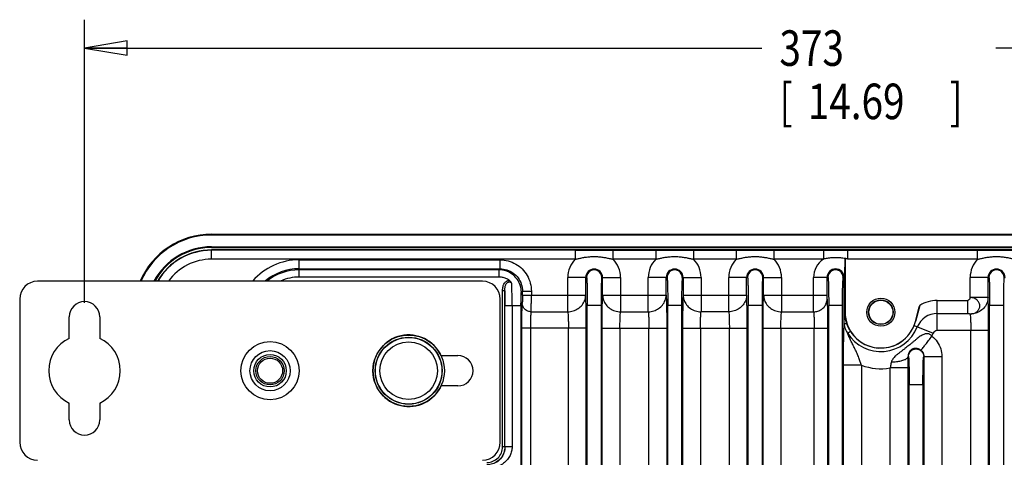
# Model space of a CAD drawing. Units: inches. Extents: x 0 to 34, y 0 to 22.
# Drawn here: x 18.2 to 22.6, y 7.7 to 9.6 of the extents above; entities that cross this region are included whole.
import ezdxf

# ---------------------------------------------------------------- set-up
doc = ezdxf.new("R2010")
doc.units = ezdxf.units.IN
doc.header["$LTSCALE"] = 1.87
doc.header["$MEASUREMENT"] = 0
doc.layers.get('0').update_dxf_attribs({"linetype": 'CONTINUOUS'})
doc.styles.get("Standard").update_dxf_attribs({"font": 'txt', "width": 0.8})
doc.dimstyles.new('DIMSTYLE_1', dxfattribs={"dimtxt": 0.15625, "dimasz": 0.1875, "dimexe": 0.18, "dimexo": 0.0625, "dimgap": 0.09, "dimtad": 0, "dimtih": 1, "dimtoh": 1, "dimdec": 3, "dimlfac": 2, "dimzin": 4, "dimdsep": 46, "dimtxsty": 'STANDARD', "dimblk": 'CLOSED', "dimblk1": 'CLOSED', "dimblk2": 'CLOSED', "dimcen": 0.09, "dimadec": 0, "dimazin": 0, "dimtp": 0.001, "dimtm": 0.001, "dimtfac": 1, "dimtdec": 3, "dimtofl": 0, "dimtmove": 0, "dimatfit": 3, "dimldrblk": 'CLOSED', "dimfxl": 1, "dimtolj": 1, "dimtzin": 4, "dimarcsym": 0})

# ---------------------------------------------------------------- blocks, each defined once
blk = doc.blocks.new('_CLOSED')
at = {"color": 0, "linetype": 'BYBLOCK'}
for p, q in [((0, 0), (-1, 0.167)), ((-1, 0.167), (-1, -0.167)), ((-1, -0.167), (0, 0)), ((-1, 0), (0, 0))]:
    blk.add_line(p, q, dxfattribs=at)
blk = doc.blocks.new('*D7')
at = {"color": 2, "linetype": 'CONTINUOUS'}
for p, q in [((18.5028, 8.3799), (18.5028, 9.625)), ((25.8453, 8.3594), (25.8453, 9.625)), ((18.5028, 9.5), (21.4844, 9.5)), ((25.8453, 9.5), (22.5156, 9.5))]:
    blk.add_line(p, q, dxfattribs=at)
at = {"color": 2, "linetype": 'CONTINUOUS', "xscale": 0.1875, "yscale": 0.1875, "zscale": 0.1875, "rotation": 180}
blk.add_blockref('_CLOSED', (18.5028, 9.5), dxfattribs=at)
at = {"color": 2, "linetype": 'CONTINUOUS', "xscale": 0.1875, "yscale": 0.1875, "zscale": 0.1875}
blk.add_blockref('_CLOSED', (25.8453, 9.5), dxfattribs=at)
at = {"color": 2, "linetype": 'CONTINUOUS', "width": 0.8}
for s, height, p in [('373', 0.15625, (21.5625, 9.4219)), ('[', 0.1562, (21.5625, 9.1875)), ('14.69', 0.15625, (21.6875, 9.1875)), (']', 0.1562, (22.3125, 9.1875))]:
    blk.add_text(s, height=height, dxfattribs=at).set_placement(p)

msp = doc.modelspace()

# ---------------------------------------------------------------- linework, layer by layer
at = {"color": 7, "linetype": 'CONTINUOUS'}
for p, q in [((19.06186, 8.68078), (19.06186, 8.67743)), ((19.06186, 8.68078), (25.30793, 8.68078)), ((25.30793, 8.67743), (19.06186, 8.67743)), ((19.06186, 8.62263), (19.06186, 8.62598)), ((19.06186, 8.62598), (25.30793, 8.62598)), ((19.06186, 8.62263), (25.30793, 8.62263)), ((19.06186, 8.57134), (19.06186, 8.61188)), ((25.30793, 8.61188), (19.06186, 8.61188)), ((20.66343, 8.61069), (19.06186, 8.61069)), ((20.66343, 8.61069), (20.66343, 8.57134)), ((20.83037, 8.57134), (20.83037, 8.61069)), ((20.83037, 8.61069), (21.01776, 8.61069)), ((21.01776, 8.61069), (21.01777, 8.57134)), ((21.1847, 8.61069), (21.1847, 8.57134)), ((21.1847, 8.61069), (21.37209, 8.61069)), ((21.37209, 8.61069), (21.3721, 8.57134)), ((21.53903, 8.57134), (21.53903, 8.61069)), ((21.53903, 8.61069), (21.7562, 8.61069)), ((21.7562, 8.61069), (21.7562, 8.57134)), ((21.86359, 8.57134), (21.86359, 8.61069)), ((21.86359, 8.61069), (22.43509, 8.61069)), ((22.43509, 8.57134), (22.43509, 8.61069)), ((20.66343, 8.57134), (19.06186, 8.57134)), ((19.44792, 8.49283), (19.44792, 8.5684)), ((19.44792, 8.5684), (20.33255, 8.5684)), ((20.33255, 8.52904), (20.33255, 8.5684)), ((21.01777, 8.57134), (20.83037, 8.57134)), ((21.3721, 8.57134), (21.1847, 8.57134)), ((21.7562, 8.57134), (21.53903, 8.57134)), ((21.85162, 8.57391), (21.85163, 8.33787)), ((22.43509, 8.57134), (21.86359, 8.57134)), ((19.44792, 8.52904), (20.33255, 8.52904)), ((20.32777, 8.52427), (19.44792, 8.52427)), ((20.33255, 8.52904), (20.32777, 8.52427)), ((20.25478, 8.47409), (18.29611, 8.47409)), ((20.32688, 8.49283), (19.44792, 8.49283)), ((20.63083, 8.34), (20.63083, 8.49068)), ((20.71331, 8.49068), (20.63083, 8.49068)), ((20.70954, 8.41299), (20.70954, 8.49068)), ((20.78049, 8.49068), (20.86298, 8.49068)), ((20.78426, 8.41299), (20.78426, 8.49068)), ((20.86298, 8.49068), (20.86298, 8.34)), ((20.98516, 8.34), (20.98516, 8.49068)), ((21.06764, 8.49068), (20.98516, 8.49068)), ((21.06387, 8.41299), (21.06387, 8.49068)), ((21.13482, 8.49068), (21.21731, 8.49068)), ((21.13859, 8.49068), (21.13859, 8.41299)), ((21.21731, 8.49068), (21.21731, 8.34)), ((21.33949, 8.34), (21.33949, 8.49068)), ((21.42197, 8.49068), (21.33949, 8.49068)), ((21.4182, 8.41299), (21.4182, 8.49068)), ((21.48916, 8.49068), (21.57164, 8.49068)), ((21.49293, 8.41299), (21.49293, 8.49068)), ((21.57164, 8.49068), (21.57164, 8.34)), ((21.71299, 8.413), (21.71299, 8.49068)), ((21.7763, 8.49068), (21.71299, 8.49068)), ((21.77203, 8.49068), (21.77203, 8.413)), ((21.84349, 8.49068), (21.85055, 8.49068)), ((21.84776, 8.28856), (21.84776, 8.49068)), ((21.85055, 8.33787), (21.85055, 8.49068)), ((22.40248, 8.403), (22.40248, 8.49068)), ((22.48496, 8.49068), (22.40248, 8.49068)), ((22.48119, 8.40299), (22.48119, 8.49068)), ((22.55215, 8.49068), (22.55592, 8.49068)), ((20.34361, 7.74546), (20.34361, 8.43229)), ((20.35345, 8.43229), (20.34361, 8.43229)), ((20.35345, 7.74546), (20.35345, 8.43229)), ((20.42616, 8.42588), (20.43094, 8.43065)), ((20.43094, 8.413), (20.43094, 8.43065)), ((20.43094, 8.43065), (20.47029, 8.43065)), ((20.43094, 8.413), (20.70954, 8.413)), ((20.47029, 8.43065), (20.47029, 8.413)), ((20.78426, 8.413), (20.98516, 8.413)), ((20.98516, 8.413), (21.06387, 8.41299)), ((21.13859, 8.413), (21.33949, 8.413)), ((21.33949, 8.413), (21.4182, 8.41299)), ((21.49293, 8.413), (21.77203, 8.413)), ((18.21737, 8.39535), (18.21737, 7.76543)), ((20.33352, 7.76543), (20.33352, 8.39535)), ((22.18017, 8.36782), (22.16122, 8.29711)), ((22.25745, 8.25701), (22.25745, 8.38906)), ((22.25745, 8.38906), (22.39159, 8.38906)), ((22.39159, 8.33247), (22.39159, 8.38906)), ((22.48119, 8.40299), (22.40248, 8.403)), ((20.35393, 8.36683), (20.38545, 8.36684)), ((20.35393, 7.74498), (20.35393, 8.36683)), ((20.38545, 8.36684), (20.38545, 7.74498)), ((20.38545, 8.36684), (20.42466, 8.36684)), ((20.42466, 8.36684), (20.42466, 4.17188)), ((20.46965, 8.34), (20.63083, 8.34)), ((20.71655, 4.17188), (20.71655, 8.36684)), ((20.77725, 8.36684), (20.71655, 8.36684)), ((20.77725, 8.36684), (20.77725, 4.17189)), ((20.86298, 8.34), (20.98516, 8.34)), ((21.07088, 4.17188), (21.07088, 8.36684)), ((21.13158, 8.36684), (21.07088, 8.36684)), ((21.13158, 8.36684), (21.13158, 4.17189)), ((21.33949, 8.34), (21.21731, 8.34)), ((21.42521, 4.17188), (21.42521, 8.36684)), ((21.48591, 8.36684), (21.42521, 8.36684)), ((21.48591, 8.36684), (21.48591, 4.17189)), ((21.57164, 8.34), (21.71332, 8.34)), ((21.77954, 4.17188), (21.77954, 8.36684)), ((21.84024, 8.36684), (21.77954, 8.36684)), ((21.84024, 4.17189), (21.84024, 8.36684)), ((21.85163, 8.33787), (21.85055, 8.33787)), ((22.25745, 8.33247), (22.39159, 8.33247)), ((22.4882, 4.17188), (22.4882, 8.36684)), ((22.54891, 8.36684), (22.4882, 8.36684)), ((22.54891, 8.36684), (22.54891, 4.17189)), ((18.43588, 8.22294), (18.43588, 8.31739)), ((18.56974, 8.31739), (18.56974, 8.22294)), ((21.84776, 8.28856), (21.85887, 8.28856)), ((22.16158, 8.29701), (22.16122, 8.29711)), ((20.42836, 4.27172), (20.42836, 8.26701)), ((20.71212, 8.26701), (20.42836, 8.26701)), ((20.46772, 4.27172), (20.46772, 8.26701)), ((20.6334, 4.27172), (20.6334, 8.26701)), ((20.71212, 4.27172), (20.71212, 8.26701)), ((20.78169, 4.27172), (20.78169, 8.26701)), ((20.78169, 8.26701), (21.06645, 8.26701)), ((20.8604, 8.26701), (20.8604, 4.27172)), ((20.98773, 4.27172), (20.98773, 8.26701)), ((21.06645, 8.26701), (21.06645, 4.27172)), ((21.13602, 8.26701), (21.13602, 4.27172)), ((21.13602, 8.26701), (21.42078, 8.26701)), ((21.21473, 8.26701), (21.21473, 4.27172)), ((21.34207, 4.27172), (21.34207, 8.26701)), ((21.42078, 4.27172), (21.42078, 8.26701)), ((21.49035, 4.27172), (21.49035, 8.26701)), ((21.49035, 8.26701), (21.77461, 8.26701)), ((21.56906, 8.26701), (21.56906, 4.27172)), ((21.71557, 4.27172), (21.71557, 8.26701)), ((21.77461, 8.26701), (21.77461, 4.27172)), ((21.86238, 8.24599), (21.87526, 8.25405)), ((22.1556, 8.27888), (22.23969, 8.24502)), ((22.48377, 8.25701), (22.25745, 8.25701)), ((22.40506, 4.28172), (22.40506, 8.25701)), ((22.48377, 4.28172), (22.48377, 8.25701)), ((20.07252, 8.14731), (20.14651, 8.14731)), ((22.12923, 8.14299), (22.13066, 8.14275)), ((22.19779, 8.14251), (22.19901, 8.14292)), ((22.19901, 8.14292), (22.19901, 4.3958)), ((22.19901, 8.14292), (22.27772, 8.14292)), ((22.27772, 8.14292), (22.27772, 4.3958)), ((21.84468, 4.43419), (21.84468, 8.10454)), ((21.92339, 8.10454), (21.84468, 8.10454)), ((21.92339, 8.10454), (21.92339, 4.43419)), ((22.05073, 4.44592), (22.05073, 8.0928)), ((22.12944, 8.0928), (22.05073, 8.0928)), ((22.12944, 4.44592), (22.12944, 8.0928)), ((20.14651, 8.01346), (20.07252, 8.01346)), ((22.13387, 4.52004), (22.13387, 8.01868)), ((22.19457, 8.01868), (22.13387, 8.01868)), ((22.19457, 8.01868), (22.19457, 4.52004)), ((18.43588, 7.86385), (18.43588, 7.93784)), ((18.56974, 7.93784), (18.56974, 7.86385)), ((20.35345, 7.74546), (20.34361, 7.74546)), ((20.35393, 7.74498), (20.35345, 7.74546)), ((20.38545, 7.74498), (20.35393, 7.74498))]:
    msp.add_line(p, q, dxfattribs=at)
for centre, radius in [((22.00911, 8.33787), 0.06187), ((22.00911, 8.33787), 0.0543), ((22.00911, 8.33787), 0.05315), ((19.92997, 8.08039), 0.15723), ((19.31974, 8.08039), 0.12795), ((19.92997, 8.08039), 0.14739), ((19.92997, 8.08039), 0.14649), ((19.92997, 8.08039), 0.12681), ((19.31974, 8.08039), 0.08858), ((19.31974, 8.08039), 0.07155), ((19.31974, 8.08039), 0.0625), ((19.31974, 8.08039), 0.0554)]:
    msp.add_circle(centre, radius, dxfattribs=at)
for centre, radius, start, end in [((19.06186, 8.33826), 0.34252, 90, 156.60839), ((19.06186, 8.33826), 0.33917, 90, 156.36658), ((19.06186, 8.33826), 0.28772, 90, 151.75283), ((19.06186, 8.33826), 0.28437, 90, 151.3889), ((19.06186, 8.33826), 0.27362, 90, 150.04631), ((19.06186, 8.33826), 0.27244, 90, 149.89967), ((19.06186, 8.33826), 0.23308, 90, 144.17857), ((19.44792, 8.29692), 0.27148, 90, 138.89095), ((20.7469, 8.49068), 0.11607, 135.98043, 180.00044), ((20.7469, 8.49068), 0.11608, 359.99956, 44.01946), ((21.10123, 8.49068), 0.11607, 135.97994, 180.00044), ((21.10123, 8.49068), 0.11608, 359.99956, 44.01946), ((21.45556, 8.49068), 0.11607, 135.97994, 180.00044), ((21.45556, 8.49068), 0.11608, 359.99956, 44.01956), ((21.80989, 8.49068), 0.0969, 123.65157, 180.00112), ((22.51855, 8.49068), 0.11607, 135.98037, 180.00044), ((19.44792, 8.29692), 0.23212, 90, 129.98602), ((19.44792, 8.29692), 0.22735, 90, 128.38152), ((20.7469, 8.49068), 0.03736, 0.00113, 179.99887), ((20.7469, 8.49068), 0.03359, 0.00057, 180.00251), ((21.10123, 8.49068), 0.03736, 0.00113, 179.99887), ((21.10123, 8.49068), 0.03359, 0.00057, 180.00251), ((21.45556, 8.49068), 0.03736, 0.00113, 179.99887), ((21.45556, 8.49068), 0.03359, 0.00057, 180.00251), ((21.80989, 8.49068), 0.03786, 0.00113, 179.99887), ((21.80989, 8.49068), 0.03359, 0.00057, 180.00251), ((22.51856, 8.49068), 0.03736, 0.00113, 179.99887), ((22.51856, 8.49068), 0.03359, 0.00057, 180.00251), ((18.29611, 8.39535), 0.07874, 90, 180), ((19.44792, 8.29692), 0.19591, 90, 114.58165), ((20.25478, 8.39535), 0.07874, 0, 90), ((18.50281, 8.31739), 0.06693, 0, 180), ((22.25745, 8.23787), 0.15119, 90, 120.73804), ((22.00911, 8.33787), 0.15748, 180, 345), ((22.25745, 8.23787), 0.0946, 90, 158.06655), ((19.92997, 8.08039), 0.15748, 25.15066, 334.84934), ((22.00911, 8.33787), 0.17312, 212.05507, 338.06655), ((22.00911, 8.33787), 0.15792, 212.05501, 338.06655), ((22.00911, 8.33787), 0.24857, 334.8736, 338.06655), ((22.25745, 8.23787), 0.01914, 90, 158.06655), ((18.50281, 8.08039), 0.15748, 115.15066, 244.84934), ((18.50281, 8.08039), 0.15748, 295.15066, 64.84934), ((20.14651, 8.08039), 0.06693, 270, 90), ((22.00911, 8.33787), 0.24857, 249.82886, 279.63875), ((18.50281, 7.86385), 0.06693, 180, 360), ((18.29611, 7.76543), 0.07874, 180, 270), ((20.25478, 7.76543), 0.07874, 270, 360), ((20.27476, 7.74545), 0.06885, 269.98582, 0.01422)]:
    msp.add_arc(centre, radius, start, end, dxfattribs=at)
for points, knots in [([(20.66343, 8.61069), (20.67661, 8.61067), (20.70431, 8.61064), (20.7458, 8.61051), (20.78826, 8.61063), (20.81622, 8.61067), (20.83037, 8.61069)], [0, 0, 0, 0, 0.2368886, 0.4976092, 0.7456493, 1, 1, 1, 1]), ([(21.01776, 8.61069), (21.03095, 8.61067), (21.05864, 8.61064), (21.10013, 8.61051), (21.14259, 8.61063), (21.17055, 8.61067), (21.1847, 8.61069)], [0, 0, 0, 0, 0.2368886, 0.4976092, 0.7456493, 1, 1, 1, 1]), ([(21.37209, 8.61069), (21.38528, 8.61067), (21.41297, 8.61064), (21.45446, 8.61051), (21.49692, 8.61063), (21.52488, 8.61067), (21.53903, 8.61069)], [0, 0, 0, 0, 0.2368886, 0.4976092, 0.7456493, 1, 1, 1, 1]), ([(21.7562, 8.61069), (21.76802, 8.61068), (21.79237, 8.61066), (21.82817, 8.61066), (21.85214, 8.61068), (21.86359, 8.61069)], [0, 0, 0, 0, 0.3301977, 0.6802957, 1, 1, 1, 1]), ([(22.43509, 8.61069), (22.44827, 8.61067), (22.47596, 8.61064), (22.51745, 8.61051), (22.55992, 8.61063), (22.58787, 8.61067), (22.60203, 8.61069)], [0, 0, 0, 0, 0.2368886, 0.4976092, 0.7456493, 1, 1, 1, 1]), ([(20.33255, 8.5684), (20.34453, 8.56835), (20.36862, 8.56527), (20.4022, 8.55132), (20.43106, 8.5292), (20.4532, 8.50033), (20.46715, 8.46675), (20.47024, 8.44265), (20.47029, 8.43065)], [0, 0, 0, 0, 0.1666392, 0.33327, 0.4999072, 0.6665648, 0.8332577, 1, 1, 1, 1]), ([(20.66343, 8.57134), (20.66803, 8.57219), (20.67766, 8.57429), (20.6929, 8.57731), (20.70964, 8.5803), (20.72783, 8.58248), (20.74692, 8.58332), (20.76602, 8.58251), (20.78418, 8.58026), (20.80093, 8.57732), (20.81616, 8.57429), (20.82578, 8.57219), (20.83037, 8.57134)], [0, 0, 0, 0, 0.0829554, 0.1750927, 0.2759976, 0.3850323, 0.5002184, 0.615116, 0.7241816, 0.8250863, 0.9170794, 1, 1, 1, 1]), ([(21.01777, 8.57134), (21.02236, 8.57219), (21.03199, 8.57429), (21.04723, 8.57731), (21.06397, 8.5803), (21.08216, 8.58248), (21.10125, 8.58332), (21.12035, 8.58251), (21.13852, 8.58026), (21.15526, 8.57732), (21.17049, 8.57429), (21.18011, 8.57219), (21.1847, 8.57134)], [0, 0, 0, 0, 0.0829554, 0.1750927, 0.2759976, 0.3850323, 0.5002184, 0.615116, 0.7241816, 0.8250863, 0.9170794, 1, 1, 1, 1]), ([(21.3721, 8.57134), (21.37669, 8.57219), (21.38632, 8.57429), (21.40156, 8.57731), (21.4183, 8.5803), (21.43649, 8.58248), (21.45558, 8.58332), (21.47468, 8.58251), (21.49285, 8.58026), (21.50959, 8.57732), (21.52482, 8.57429), (21.53444, 8.57219), (21.53903, 8.57134)], [0, 0, 0, 0, 0.0829554, 0.1750927, 0.2759976, 0.3850323, 0.5002184, 0.615116, 0.7241816, 0.8250863, 0.9170794, 1, 1, 1, 1]), ([(21.85163, 8.57391), (21.84539, 8.57492), (21.83245, 8.57679), (21.81259, 8.57817), (21.79255, 8.57735), (21.77372, 8.5749), (21.7618, 8.57244), (21.7562, 8.57134)], [0, 0, 0, 0, 0.1970772, 0.4079798, 0.6203537, 0.8219126, 1, 1, 1, 1]), ([(21.85055, 8.49068), (21.85055, 8.49174), (21.85056, 8.49394), (21.85059, 8.4973), (21.85065, 8.5008), (21.85072, 8.50445), (21.8508, 8.50833), (21.85088, 8.51255), (21.85098, 8.5172), (21.85109, 8.5224), (21.85119, 8.52831), (21.8513, 8.53507), (21.85141, 8.54293), (21.85151, 8.55207), (21.85159, 8.56255), (21.85162, 8.56999), (21.85162, 8.57391)], [0, 0, 0, 0, 0.0383544, 0.0792143, 0.1209214, 0.1645122, 0.2108167, 0.2610613, 0.3164594, 0.3784257, 0.4487035, 0.5292288, 0.6222995, 0.7317823, 0.8587063, 1, 1, 1, 1]), ([(21.86359, 8.57134), (21.86226, 8.57183), (21.85961, 8.57282), (21.85562, 8.57416), (21.85295, 8.57496), (21.85162, 8.57535)], [0, 0, 0, 0, 0.3376495, 0.6709332, 1, 1, 1, 1]), ([(22.43509, 8.57134), (22.43968, 8.57219), (22.44931, 8.57429), (22.46455, 8.57731), (22.4813, 8.5803), (22.49948, 8.58248), (22.51858, 8.58332), (22.53768, 8.58251), (22.55584, 8.58026), (22.57258, 8.57732), (22.58781, 8.57429), (22.59743, 8.57219), (22.60202, 8.57134)], [0, 0, 0, 0, 0.0829554, 0.1750927, 0.2759976, 0.3850323, 0.5002184, 0.615116, 0.7241816, 0.8250863, 0.9170794, 1, 1, 1, 1]), ([(20.32777, 8.52427), (20.32728, 8.52297), (20.32771, 8.51786), (20.32687, 8.50753), (20.32696, 8.49838), (20.32688, 8.49283)], [0, 0, 0, 0, 0.1327197, 0.4707461, 1, 1, 1, 1]), ([(20.42616, 8.42588), (20.42616, 8.43614), (20.42288, 8.4568), (20.40867, 8.48464), (20.38654, 8.50678), (20.35869, 8.52099), (20.33803, 8.52426), (20.32777, 8.52427)], [0, 0, 0, 0, 0.1999769, 0.3999879, 0.6000121, 0.8000231, 1, 1, 1, 1]), ([(20.33255, 8.52904), (20.34281, 8.52905), (20.36349, 8.52579), (20.39135, 8.51159), (20.41348, 8.48946), (20.42768, 8.46159), (20.43094, 8.44092), (20.43094, 8.43065)], [0, 0, 0, 0, 0.2000807, 0.4000396, 0.5999611, 0.7999198, 1, 1, 1, 1]), ([(20.37288, 8.47819), (20.3683, 8.48139), (20.35863, 8.48679), (20.34297, 8.49173), (20.33221, 8.49283), (20.32688, 8.49283)], [0, 0, 0, 0, 0.3424755, 0.6735299, 1, 1, 1, 1]), ([(20.34361, 8.43229), (20.34361, 8.43564), (20.3439, 8.442), (20.34541, 8.45092), (20.34786, 8.45861), (20.35112, 8.46502), (20.35499, 8.47012), (20.35928, 8.47392), (20.36378, 8.47649), (20.36834, 8.47792), (20.3714, 8.47821), (20.37288, 8.47819)], [0, 0, 0, 0, 0.1662358, 0.3154044, 0.4481207, 0.5659686, 0.6705764, 0.764307, 0.8487472, 0.9264455, 1, 1, 1, 1]), ([(20.35345, 8.43229), (20.35344, 8.43484), (20.35356, 8.4397), (20.35425, 8.44659), (20.35548, 8.45271), (20.35721, 8.45803), (20.35943, 8.46252), (20.36208, 8.46613), (20.36505, 8.46879), (20.36823, 8.47048), (20.37151, 8.47123), (20.37482, 8.47106), (20.37815, 8.46995), (20.3814, 8.46783), (20.38329, 8.46585), (20.3842, 8.46472)], [0, 0, 0, 0, 0.1250316, 0.2379109, 0.3395139, 0.4305494, 0.5118885, 0.5842607, 0.6485845, 0.7060071, 0.7590179, 0.8113519, 0.8669147, 0.9289951, 1, 1, 1, 1]), ([(20.3842, 8.46472), (20.38321, 8.46658), (20.38112, 8.47008), (20.37732, 8.47464), (20.3744, 8.47713), (20.37288, 8.47819)], [0, 0, 0, 0, 0.3548826, 0.6872713, 1, 1, 1, 1]), ([(20.38545, 8.36684), (20.38544, 8.37871), (20.38536, 8.40169), (20.38495, 8.43432), (20.3845, 8.45508), (20.3842, 8.46472)], [0, 0, 0, 0, 0.3636548, 0.704249, 1, 1, 1, 1]), ([(20.71331, 8.49068), (20.71348, 8.49068), (20.71367, 8.48988), (20.71398, 8.4884), (20.71431, 8.48482), (20.71467, 8.47959), (20.71502, 8.47241), (20.71535, 8.46356), (20.71565, 8.45313), (20.71602, 8.43656), (20.71635, 8.41333), (20.71652, 8.38838), (20.71655, 8.37254), (20.71655, 8.36684)], [0, 0, 0, 0, 0.0040273, 0.0144312, 0.0427175, 0.0858573, 0.1439219, 0.2156513, 0.3003278, 0.3963312, 0.6166278, 0.8622725, 1, 1, 1, 1]), ([(20.78049, 8.49068), (20.77908, 8.49043), (20.78053, 8.48224), (20.778, 8.47261), (20.7784, 8.45208), (20.77752, 8.42756), (20.77736, 8.39818), (20.77725, 8.37755), (20.77725, 8.36684)], [0, 0, 0, 0, 0.034709, 0.1346033, 0.2931733, 0.4998297, 0.7408072, 1, 1, 1, 1]), ([(21.06764, 8.49068), (21.06781, 8.49068), (21.068, 8.48988), (21.06832, 8.4884), (21.06864, 8.48482), (21.06901, 8.47959), (21.06935, 8.47241), (21.06968, 8.46356), (21.06998, 8.45313), (21.07035, 8.43656), (21.07068, 8.41333), (21.07085, 8.38838), (21.07088, 8.37254), (21.07088, 8.36684)], [0, 0, 0, 0, 0.0040273, 0.0144312, 0.0427175, 0.0858573, 0.1439219, 0.2156513, 0.3003278, 0.3963312, 0.6166278, 0.8622725, 1, 1, 1, 1]), ([(21.13482, 8.49068), (21.13341, 8.49043), (21.13486, 8.48224), (21.13233, 8.47261), (21.13274, 8.45208), (21.13185, 8.42756), (21.13169, 8.39818), (21.13158, 8.37755), (21.13158, 8.36684)], [0, 0, 0, 0, 0.034709, 0.1346033, 0.2931733, 0.4998297, 0.7408072, 1, 1, 1, 1]), ([(21.42197, 8.49068), (21.42214, 8.49068), (21.42233, 8.48988), (21.42265, 8.4884), (21.42297, 8.48482), (21.42334, 8.47959), (21.42368, 8.47241), (21.42401, 8.46356), (21.42431, 8.45313), (21.42468, 8.43656), (21.42501, 8.41333), (21.42518, 8.38838), (21.42521, 8.37254), (21.42521, 8.36684)], [0, 0, 0, 0, 0.0040273, 0.0144312, 0.0427175, 0.0858573, 0.1439219, 0.2156513, 0.3003278, 0.3963312, 0.6166278, 0.8622725, 1, 1, 1, 1]), ([(21.48916, 8.49068), (21.48774, 8.49043), (21.48919, 8.48224), (21.48666, 8.47261), (21.48707, 8.45208), (21.48618, 8.42756), (21.48602, 8.39818), (21.48591, 8.37755), (21.48591, 8.36684)], [0, 0, 0, 0, 0.034709, 0.1346033, 0.2931733, 0.4998297, 0.7408072, 1, 1, 1, 1]), ([(21.7763, 8.49068), (21.77647, 8.49068), (21.77666, 8.48988), (21.77698, 8.4884), (21.7773, 8.48482), (21.77767, 8.47959), (21.77801, 8.47241), (21.77834, 8.46356), (21.77864, 8.45313), (21.77901, 8.43656), (21.77934, 8.41333), (21.77952, 8.38838), (21.77954, 8.37254), (21.77954, 8.36684)], [0, 0, 0, 0, 0.0040273, 0.0144312, 0.0427175, 0.0858573, 0.1439219, 0.2156513, 0.3003278, 0.3963312, 0.6166278, 0.8622725, 1, 1, 1, 1]), ([(21.84024, 8.36684), (21.84025, 8.37756), (21.84035, 8.39817), (21.84051, 8.42754), (21.84139, 8.45205), (21.84099, 8.47255), (21.84352, 8.48225), (21.84207, 8.4904), (21.84349, 8.49068)], [0, 0, 0, 0, 0.2592615, 0.5000354, 0.7064706, 0.8650281, 0.965128, 1, 1, 1, 1]), ([(22.48496, 8.49068), (22.48513, 8.49068), (22.48532, 8.48988), (22.48564, 8.4884), (22.48596, 8.48482), (22.48633, 8.47959), (22.48667, 8.47241), (22.487, 8.46356), (22.4873, 8.45313), (22.48767, 8.43656), (22.488, 8.41333), (22.48818, 8.38838), (22.48821, 8.37254), (22.48821, 8.36684)], [0, 0, 0, 0, 0.0040273, 0.0144312, 0.0427175, 0.0858573, 0.1439219, 0.2156513, 0.3003278, 0.3963312, 0.6166278, 0.8622725, 1, 1, 1, 1]), ([(22.55215, 8.49068), (22.55073, 8.49043), (22.55218, 8.48224), (22.54965, 8.47261), (22.55006, 8.45208), (22.54917, 8.42756), (22.54901, 8.39818), (22.54891, 8.37755), (22.54891, 8.36684)], [0, 0, 0, 0, 0.034709, 0.1346033, 0.2931733, 0.4998297, 0.7408072, 1, 1, 1, 1]), ([(20.35345, 8.43229), (20.35356, 8.42544), (20.35374, 8.41123), (20.3539, 8.38941), (20.35393, 8.37444), (20.35393, 8.36683)], [0, 0, 0, 0, 0.3142073, 0.6513102, 1, 1, 1, 1]), ([(20.42466, 8.36684), (20.42466, 8.37285), (20.42467, 8.38428), (20.425, 8.39995), (20.42494, 8.41272), (20.42599, 8.42061), (20.42549, 8.425), (20.42616, 8.42588)], [0, 0, 0, 0, 0.3048696, 0.5794952, 0.7991814, 0.9439102, 1, 1, 1, 1]), ([(20.43094, 8.413), (20.43094, 8.40793), (20.43089, 8.39861), (20.43069, 8.38644), (20.43047, 8.37934), (20.43029, 8.3765)], [0, 0, 0, 0, 0.4163171, 0.7661962, 1, 1, 1, 1]), ([(20.46965, 8.34), (20.46978, 8.34394), (20.46995, 8.3536), (20.47015, 8.37026), (20.47027, 8.39065), (20.47029, 8.40533), (20.47029, 8.413)], [0, 0, 0, 0, 0.16193, 0.3970204, 0.6847517, 1, 1, 1, 1]), ([(20.63083, 8.34), (20.63896, 8.34008), (20.65496, 8.34253), (20.67673, 8.35273), (20.69448, 8.36863), (20.70648, 8.38933), (20.70946, 8.40513), (20.70954, 8.413)], [0, 0, 0, 0, 0.2060822, 0.4036636, 0.6018535, 0.8006995, 1, 1, 1, 1]), ([(20.71212, 8.26701), (20.71212, 8.27937), (20.71204, 8.30337), (20.71172, 8.33766), (20.71121, 8.36795), (20.71054, 8.39262), (20.70992, 8.40699), (20.70954, 8.41299)], [0, 0, 0, 0, 0.2540035, 0.4930761, 0.7044048, 0.8765543, 1, 1, 1, 1]), ([(20.78169, 8.26701), (20.78169, 8.27936), (20.78176, 8.30335), (20.78208, 8.33765), (20.7826, 8.36798), (20.78327, 8.39265), (20.78388, 8.40701), (20.78426, 8.41299)], [0, 0, 0, 0, 0.2536846, 0.4930184, 0.7046736, 0.8768596, 1, 1, 1, 1]), ([(20.78426, 8.413), (20.78434, 8.40543), (20.78708, 8.39031), (20.79829, 8.37002), (20.81559, 8.35366), (20.83783, 8.34274), (20.85454, 8.34008), (20.86298, 8.34)], [0, 0, 0, 0, 0.1918878, 0.3808703, 0.57865, 0.7860311, 1, 1, 1, 1]), ([(20.98516, 8.34), (20.99329, 8.34008), (21.00929, 8.34253), (21.03106, 8.35273), (21.04881, 8.36863), (21.06082, 8.38933), (21.06379, 8.40513), (21.06387, 8.413)], [0, 0, 0, 0, 0.2060822, 0.4036636, 0.6018535, 0.8006995, 1, 1, 1, 1]), ([(21.06387, 8.41299), (21.06425, 8.40701), (21.06486, 8.39265), (21.06554, 8.36798), (21.06605, 8.33765), (21.06638, 8.30335), (21.06645, 8.27936), (21.06645, 8.26701)], [0, 0, 0, 0, 0.1231424, 0.2953282, 0.5069829, 0.746316, 1, 1, 1, 1]), ([(21.13859, 8.41299), (21.13821, 8.40699), (21.1376, 8.39262), (21.13693, 8.36795), (21.13641, 8.33765), (21.13609, 8.30337), (21.13602, 8.27937), (21.13602, 8.26701)], [0, 0, 0, 0, 0.1234547, 0.2956148, 0.5069474, 0.7460138, 1, 1, 1, 1]), ([(21.13859, 8.413), (21.13868, 8.40543), (21.14141, 8.39031), (21.15262, 8.37002), (21.16992, 8.35366), (21.19216, 8.34274), (21.20887, 8.34008), (21.21731, 8.34)], [0, 0, 0, 0, 0.1918878, 0.3808703, 0.57865, 0.7860311, 1, 1, 1, 1]), ([(21.4182, 8.413), (21.41812, 8.4054), (21.41532, 8.39), (21.40376, 8.3694), (21.38604, 8.35309), (21.36394, 8.34259), (21.34764, 8.34008), (21.33949, 8.34)], [0, 0, 0, 0, 0.1925014, 0.3883074, 0.5887177, 0.7932688, 1, 1, 1, 1]), ([(21.42078, 8.26701), (21.42078, 8.27937), (21.42071, 8.30337), (21.42038, 8.33766), (21.41987, 8.36795), (21.4192, 8.39262), (21.41859, 8.40699), (21.4182, 8.41299)], [0, 0, 0, 0, 0.2540035, 0.4930761, 0.7044048, 0.8765543, 1, 1, 1, 1]), ([(21.49035, 8.26701), (21.49035, 8.27936), (21.49042, 8.30335), (21.49075, 8.33765), (21.49126, 8.36798), (21.49193, 8.39265), (21.49254, 8.40701), (21.49293, 8.41299)], [0, 0, 0, 0, 0.2536846, 0.4930184, 0.7046736, 0.8768596, 1, 1, 1, 1]), ([(21.49293, 8.413), (21.49301, 8.40543), (21.49574, 8.39031), (21.50695, 8.37002), (21.52425, 8.35366), (21.54649, 8.34274), (21.5632, 8.34008), (21.57164, 8.34)], [0, 0, 0, 0, 0.1918878, 0.3808703, 0.57865, 0.7860311, 1, 1, 1, 1]), ([(21.71332, 8.34), (21.71325, 8.34396), (21.71316, 8.35364), (21.71307, 8.3703), (21.71301, 8.39067), (21.713, 8.40533), (21.71299, 8.413)], [0, 0, 0, 0, 0.1627551, 0.3977386, 0.6847351, 1, 1, 1, 1]), ([(21.77235, 8.39475), (21.77226, 8.39617), (21.77215, 8.39972), (21.77205, 8.4058), (21.77203, 8.41046), (21.77203, 8.413)], [0, 0, 0, 0, 0.2337723, 0.5836166, 1, 1, 1, 1]), ([(20.42836, 8.26701), (20.42836, 8.27855), (20.42844, 8.30058), (20.4288, 8.33118), (20.42937, 8.35614), (20.42992, 8.37061), (20.43029, 8.3765)], [0, 0, 0, 0, 0.3160235, 0.6035909, 0.8382392, 1, 1, 1, 1]), ([(20.46965, 8.34), (20.46463, 8.34005), (20.45466, 8.34192), (20.44173, 8.34975), (20.43265, 8.36174), (20.43034, 8.37162), (20.43029, 8.3765)], [0, 0, 0, 0, 0.2549733, 0.5027032, 0.7519378, 1, 1, 1, 1]), ([(21.71332, 8.34001), (21.71941, 8.34006), (21.73141, 8.34191), (21.74774, 8.34955), (21.76105, 8.36147), (21.77006, 8.377), (21.77229, 8.38885), (21.77235, 8.39475)], [0, 0, 0, 0, 0.2060715, 0.4036462, 0.6018354, 0.8006873, 1, 1, 1, 1]), ([(21.77235, 8.39475), (21.77269, 8.38951), (21.77322, 8.37694), (21.77381, 8.35536), (21.77426, 8.32885), (21.77454, 8.29884), (21.77461, 8.27783), (21.77461, 8.26701)], [0, 0, 0, 0, 0.1232929, 0.2953575, 0.506701, 0.7458855, 1, 1, 1, 1]), ([(22.16158, 8.29701), (22.16358, 8.30466), (22.16766, 8.32038), (22.17383, 8.34399), (22.17806, 8.35994), (22.18017, 8.36782)], [0, 0, 0, 0, 0.3239136, 0.6657522, 1, 1, 1, 1]), ([(22.40248, 8.403), (22.40226, 8.39992), (22.39982, 8.39295), (22.39459, 8.38906), (22.39159, 8.38906)], [0, 0, 0, 0, 0.5, 1, 1, 1, 1]), ([(22.48119, 8.403), (22.48111, 8.39544), (22.47834, 8.38008), (22.46682, 8.35949), (22.44909, 8.34313), (22.42696, 8.33259), (22.41064, 8.33008), (22.40248, 8.33)], [0, 0, 0, 0, 0.191483, 0.387255, 0.5881368, 0.7932191, 1, 1, 1, 1]), ([(22.40248, 8.33), (22.40782, 8.33011), (22.41827, 8.3319), (22.43201, 8.33898), (22.44171, 8.35011), (22.44598, 8.36382), (22.4437, 8.37838), (22.43442, 8.39093), (22.42034, 8.40055), (22.40855, 8.40257), (22.40248, 8.403)], [0, 0, 0, 0, 0.130258, 0.2542771, 0.3699135, 0.4809484, 0.5938799, 0.7155771, 0.8515648, 1, 1, 1, 1]), ([(22.48377, 8.25701), (22.48377, 8.26937), (22.4837, 8.29337), (22.48337, 8.32766), (22.48286, 8.35795), (22.48219, 8.38262), (22.48158, 8.397), (22.48119, 8.40299)], [0, 0, 0, 0, 0.2540026, 0.4930745, 0.7044028, 0.8765529, 1, 1, 1, 1]), ([(20.46772, 8.26701), (20.46772, 8.27468), (20.4678, 8.28935), (20.46816, 8.30974), (20.46873, 8.32641), (20.46927, 8.33607), (20.46965, 8.34)], [0, 0, 0, 0, 0.3150277, 0.60264, 0.8377734, 1, 1, 1, 1]), ([(20.63083, 8.34), (20.63133, 8.33608), (20.63206, 8.32641), (20.63281, 8.30974), (20.63329, 8.28935), (20.6334, 8.27468), (20.6334, 8.26701)], [0, 0, 0, 0, 0.1624784, 0.3976677, 0.6851948, 1, 1, 1, 1]), ([(20.8604, 8.26701), (20.8604, 8.27468), (20.86051, 8.28935), (20.86099, 8.30974), (20.86175, 8.32641), (20.86247, 8.33608), (20.86298, 8.34)], [0, 0, 0, 0, 0.3148331, 0.6023408, 0.8375128, 1, 1, 1, 1]), ([(20.98516, 8.34), (20.98566, 8.33608), (20.98639, 8.32641), (20.98715, 8.30974), (20.98762, 8.28935), (20.98773, 8.27468), (20.98773, 8.26701)], [0, 0, 0, 0, 0.1624784, 0.3976677, 0.6851948, 1, 1, 1, 1]), ([(21.21473, 8.26701), (21.21473, 8.27468), (21.21484, 8.28935), (21.21532, 8.30974), (21.21608, 8.32641), (21.2168, 8.33608), (21.21731, 8.34)], [0, 0, 0, 0, 0.3148331, 0.6023408, 0.8375128, 1, 1, 1, 1]), ([(21.33949, 8.34), (21.34, 8.33608), (21.34072, 8.32641), (21.34148, 8.30974), (21.34195, 8.28935), (21.34207, 8.27468), (21.34207, 8.26701)], [0, 0, 0, 0, 0.1624784, 0.3976677, 0.6851948, 1, 1, 1, 1]), ([(21.56906, 8.26701), (21.56906, 8.27468), (21.56917, 8.28935), (21.56965, 8.30974), (21.57041, 8.32641), (21.57113, 8.33608), (21.57164, 8.34)], [0, 0, 0, 0, 0.3148331, 0.6023408, 0.8375128, 1, 1, 1, 1]), ([(21.71332, 8.34), (21.71376, 8.33607), (21.71439, 8.32641), (21.71506, 8.30974), (21.71547, 8.28935), (21.71557, 8.27468), (21.71557, 8.26701)], [0, 0, 0, 0, 0.1623411, 0.3975043, 0.6850818, 1, 1, 1, 1]), ([(21.85887, 8.28856), (21.85693, 8.29423), (21.85382, 8.30538), (21.85113, 8.32193), (21.85055, 8.33268), (21.85055, 8.33787)], [0, 0, 0, 0, 0.3578122, 0.6901736, 1, 1, 1, 1]), ([(22.39159, 8.33247), (22.39292, 8.33245), (22.39539, 8.33236), (22.39871, 8.33187), (22.40109, 8.33133), (22.40233, 8.33047), (22.40248, 8.33)], [0, 0, 0, 0, 0.3477419, 0.6481524, 0.8708415, 1, 1, 1, 1]), ([(22.40248, 8.33), (22.40299, 8.32608), (22.40371, 8.31641), (22.40447, 8.29974), (22.40495, 8.27935), (22.40506, 8.26468), (22.40506, 8.25701)], [0, 0, 0, 0, 0.1624685, 0.3976558, 0.6851873, 1, 1, 1, 1]), ([(21.84468, 8.10454), (21.84468, 8.11251), (21.84471, 8.12887), (21.84484, 8.15364), (21.84506, 8.17848), (21.84538, 8.20228), (21.84575, 8.22396), (21.84617, 8.24271), (21.84658, 8.25821), (21.84698, 8.27065), (21.84735, 8.28042), (21.84762, 8.2861), (21.84776, 8.28856)], [0, 0, 0, 0, 0.1299822, 0.2666518, 0.4036579, 0.5348691, 0.654559, 0.7571513, 0.840574, 0.9073078, 0.9598923, 1, 1, 1, 1]), ([(21.84776, 8.28856), (21.8478, 8.28348), (21.84898, 8.27331), (21.85396, 8.2588), (21.8593, 8.25004), (21.86238, 8.24599)], [0, 0, 0, 0, 0.3333124, 0.6653974, 1, 1, 1, 1]), ([(21.87526, 8.25405), (21.87281, 8.25797), (21.86839, 8.26574), (21.86299, 8.27732), (21.8601, 8.28493), (21.85887, 8.28856)], [0, 0, 0, 0, 0.3620245, 0.6998446, 1, 1, 1, 1]), ([(22.1556, 8.27888), (22.15637, 8.28079), (22.15785, 8.28469), (22.15985, 8.29074), (22.16103, 8.29489), (22.16158, 8.29701)], [0, 0, 0, 0, 0.3230295, 0.655466, 1, 1, 1, 1]), ([(21.92339, 8.10454), (21.92189, 8.10973), (21.91844, 8.12088), (21.91216, 8.13832), (21.9043, 8.15704), (21.89518, 8.17625), (21.88553, 8.19537), (21.87635, 8.21379), (21.86859, 8.23056), (21.86421, 8.24118), (21.86238, 8.24599)], [0, 0, 0, 0, 0.105031, 0.2270867, 0.3602473, 0.499664, 0.6406709, 0.7767634, 0.899892, 1, 1, 1, 1]), ([(22.23416, 8.23232), (22.23297, 8.23377), (22.23027, 8.23648), (22.22558, 8.23989), (22.22017, 8.24232), (22.21424, 8.24352), (22.20792, 8.24336), (22.20116, 8.24186), (22.19395, 8.23889), (22.18623, 8.23455), (22.17795, 8.22882), (22.16899, 8.22186), (22.15951, 8.21407), (22.15006, 8.20608), (22.14101, 8.19856), (22.13245, 8.19155), (22.12389, 8.18468), (22.11476, 8.17762), (22.10485, 8.17015), (22.09451, 8.16227), (22.08439, 8.1545), (22.07539, 8.14693), (22.06787, 8.13976), (22.06201, 8.13277), (22.05787, 8.12589), (22.05613, 8.12115), (22.05565, 8.11886)], [0, 0, 0, 0, 0.024509, 0.0497886, 0.0755507, 0.1015031, 0.1282385, 0.157776, 0.1915766, 0.2299198, 0.2735078, 0.3232113, 0.3783241, 0.4342068, 0.4851332, 0.5322814, 0.5790139, 0.6287627, 0.6833317, 0.7414259, 0.7989133, 0.8503279, 0.8952567, 0.9347327, 0.9692956, 1, 1, 1, 1]), ([(22.18567, 8.17034), (22.18659, 8.17151), (22.18986, 8.1757), (22.19669, 8.18443), (22.20703, 8.19764), (22.21992, 8.21412), (22.22926, 8.22605), (22.23416, 8.23232)], [0, 0, 0, 0, 0.0570754, 0.2024921, 0.422461, 0.6966937, 1, 1, 1, 1]), ([(22.23416, 8.23232), (22.2431, 8.22522), (22.25908, 8.20842), (22.27427, 8.17722), (22.27765, 8.1543), (22.27772, 8.14292)], [0, 0, 0, 0, 0.3337915, 0.6671245, 1, 1, 1, 1]), ([(22.18567, 8.17034), (22.18466, 8.17112), (22.18254, 8.17262), (22.1791, 8.17454), (22.17542, 8.17613), (22.17161, 8.17731), (22.16787, 8.17806), (22.16442, 8.17841), (22.1614, 8.17845), (22.15882, 8.17829), (22.15659, 8.17801), (22.15459, 8.17763), (22.15278, 8.17718), (22.15109, 8.17666), (22.1495, 8.17608), (22.14796, 8.17543), (22.14646, 8.17469), (22.14498, 8.17386), (22.14352, 8.17292), (22.14204, 8.17185), (22.14058, 8.17065), (22.13919, 8.16934), (22.13791, 8.16797), (22.13673, 8.16656), (22.13565, 8.1651), (22.13465, 8.16357), (22.1337, 8.16194), (22.13279, 8.16018), (22.13194, 8.15824), (22.13114, 8.15607), (22.1304, 8.15359), (22.12975, 8.15068), (22.12927, 8.1471), (22.12919, 8.14446), (22.12923, 8.14299)], [0, 0, 0, 0, 0.0479975, 0.0976775, 0.1483335, 0.1990003, 0.2477162, 0.2920022, 0.3294959, 0.3612865, 0.3892546, 0.4144512, 0.4377511, 0.4596909, 0.4808825, 0.5017366, 0.522605, 0.5438596, 0.5655316, 0.5882831, 0.6126615, 0.6367733, 0.6602272, 0.6832298, 0.7059129, 0.7287369, 0.7523065, 0.7770158, 0.8033434, 0.8320924, 0.8640577, 0.9007915, 0.9446221, 1, 1, 1, 1]), ([(22.13066, 8.14251), (22.13066, 8.14688), (22.13241, 8.1557), (22.13985, 8.16682), (22.15097, 8.17428), (22.16408, 8.17694), (22.17724, 8.17438), (22.18847, 8.16697), (22.19602, 8.15579), (22.19779, 8.1469), (22.19779, 8.14251)], [0, 0, 0, 0, 0.125102, 0.2498041, 0.3740032, 0.498778, 0.6233964, 0.7482272, 0.8743733, 1, 1, 1, 1]), ([(22.18567, 8.17034), (22.18842, 8.16818), (22.19329, 8.16301), (22.19794, 8.15345), (22.19901, 8.14642), (22.19901, 8.14292)], [0, 0, 0, 0, 0.3332705, 0.6665654, 1, 1, 1, 1]), ([(22.05565, 8.11886), (22.055, 8.11597), (22.05379, 8.11018), (22.05217, 8.10149), (22.05119, 8.09569), (22.05073, 8.0928)], [0, 0, 0, 0, 0.3344054, 0.6688626, 1, 1, 1, 1]), ([(22.05565, 8.11886), (22.06322, 8.11907), (22.07746, 8.1201), (22.0971, 8.12339), (22.11298, 8.1283), (22.1243, 8.13396), (22.129, 8.14019), (22.12923, 8.14299)], [0, 0, 0, 0, 0.2815272, 0.5294104, 0.7387391, 0.895561, 1, 1, 1, 1]), ([(22.12944, 8.0928), (22.12944, 8.09846), (22.12942, 8.10972), (22.12936, 8.12645), (22.12928, 8.13752), (22.12923, 8.14299)], [0, 0, 0, 0, 0.3382258, 0.672777, 1, 1, 1, 1]), ([(22.13062, 8.14252), (22.13063, 8.14252), (22.13089, 8.14246), (22.13102, 8.14139), (22.13136, 8.13983), (22.1316, 8.13688), (22.13185, 8.13362), (22.13205, 8.13006), (22.13231, 8.12499), (22.1326, 8.1176), (22.1329, 8.10758), (22.13317, 8.09611), (22.13341, 8.08339), (22.13367, 8.0645), (22.13384, 8.04282), (22.13387, 8.02575), (22.13387, 8.01868)], [0, 0, 0, 0, 0.0003508, 0.0061549, 0.0205007, 0.0435352, 0.0751034, 0.1006145, 0.1296741, 0.1979771, 0.2793237, 0.3721983, 0.475418, 0.5870919, 0.8291659, 1, 1, 1, 1]), ([(22.19457, 8.01868), (22.19458, 8.02934), (22.19467, 8.04987), (22.19485, 8.07904), (22.19568, 8.10368), (22.1954, 8.12374), (22.19771, 8.13441), (22.19645, 8.14181), (22.19779, 8.14251)], [0, 0, 0, 0, 0.2578669, 0.4975483, 0.7034371, 0.8621772, 0.9632936, 1, 1, 1, 1]), ([(20.35345, 7.74546), (20.35345, 7.73723), (20.35083, 7.72068), (20.33945, 7.69841), (20.32178, 7.68074), (20.29951, 7.66937), (20.28297, 7.66675), (20.27474, 7.66675)], [0, 0, 0, 0, 0.2005717, 0.4003437, 0.5998247, 0.7995403, 1, 1, 1, 1]), ([(20.35393, 7.74498), (20.35393, 7.74422), (20.35386, 7.73856), (20.35265, 7.72847), (20.34886, 7.71584), (20.34385, 7.70534), (20.33822, 7.69678), (20.33225, 7.68975), (20.3261, 7.68401), (20.3207, 7.67993), (20.31736, 7.67779), (20.31614, 7.67706)], [0, 0, 0, 0, 0.028144, 0.2091857, 0.3728023, 0.5135455, 0.6375193, 0.7502123, 0.8536346, 0.9476307, 1, 1, 1, 1]), ([(20.38545, 7.74498), (20.38543, 7.73873), (20.38394, 7.72589), (20.377, 7.70685), (20.36502, 7.68874), (20.34793, 7.67233), (20.33388, 7.664), (20.32627, 7.6602)], [0, 0, 0, 0, 0.1722585, 0.3526029, 0.5535822, 0.7652808, 1, 1, 1, 1])]:
    msp.add_open_spline(points, degree=3, knots=knots, dxfattribs=at)
msp.add_open_spline([(21.85162, 8.57535), (21.85163, 8.57487), (21.85163, 8.57439), (21.85163, 8.57391)], degree=3, dxfattribs=at)

# ---------------------------------------------------------------- dimensions: what is measured, and where the dimension line sits
at = {"color": 2, "linetype": 'CONTINUOUS'}
dim = msp.add_linear_dim(base=(25.84533, 9.5), p1=(18.50281, 8.37989), p2=(25.84533, 8.35942), dimstyle='DIMSTYLE_1', dxfattribs=at)
dim.commit()
dim.dimension.update_dxf_attribs({"geometry": '*D7', "text_midpoint": (22, 9.38281), "dimtype": 160})

doc.saveas('drawing.dxf')
